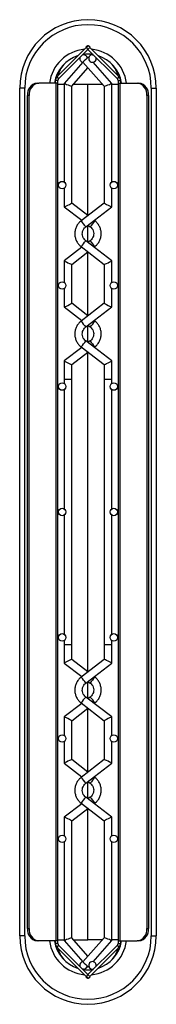
# Model space of a CAD drawing. Units: millimetres. Extents: x -1592 to -633, y -129 to 510.
# Drawn here: x -687 to -633, y -129 to 263 of the extents above; entities that cross this region are included whole.
import ezdxf

# ---------------------------------------------------------------- set-up
doc = ezdxf.new("R2010")
doc.units = ezdxf.units.MM

msp = doc.modelspace()

# ---------------------------------------------------------------- linework, layer by layer
at = {"color": 7, "linetype": 'Continuous', "lineweight": 25}
for p, q in [((-660.77, 252.37), (-672.48, 240.66)), ((-660.07, 251.66), (-671.77, 239.96)), ((-660.95, 252.55), (-660.24, 253.25)), ((-660.95, 252.55), (-660.77, 252.37)), ((-660.77, 252.37), (-659.89, 253.25)), ((-660.77, 252.37), (-660.07, 251.66)), ((-660.24, 253.25), (-660.07, 253.08)), ((-660.07, 251.66), (-659.36, 252.37)), ((-648.36, 239.96), (-660.07, 251.66)), ((-659.18, 252.55), (-659.89, 253.25)), ((-659.36, 252.37), (-659.18, 252.55)), ((-647.65, 240.66), (-659.36, 252.37)), ((-660.27, 248.59), (-660.42, 248.42)), ((-659.71, 248.42), (-659.86, 248.59)), ((-658.27, 249.5), (-657.84, 249.44)), ((-662.11, 246.52), (-669.57, 238.12)), ((-666.57, 236.98), (-660.07, 244.3)), ((-662.1, 246.6), (-653.57, 236.98)), ((-650.57, 238.12), (-658.02, 246.52)), ((-672.48, 240.66), (-671.77, 239.96)), ((-648.36, 239.96), (-647.65, 240.66)), ((-685.32, 236.25), (-687.32, 236.25)), ((-687.32, -101.75), (-687.32, 236.25)), ((-685.32, -101.75), (-685.32, 236.25)), ((-680.37, 238.25), (-679.73, 238.25)), ((-672.78, 238.25), (-679.73, 238.25)), ((-672.07, 239.25), (-673.07, 239.25)), ((-673.07, 238.25), (-673.07, 239.25)), ((-672.78, -103.75), (-672.78, 238.25)), ((-672.07, 238.25), (-672.78, 238.25)), ((-672.07, 238.25), (-672.07, 239.25)), ((-672.07, -103.75), (-672.07, 238.25)), ((-672.07, 237.75), (-669.57, 237.75)), ((-669.57, 238.12), (-669.57, 198.82)), ((-666.57, 190.39), (-666.57, 236.98)), ((-665.88, 237.75), (-660.07, 237.75)), ((-660.07, 185.42), (-660.07, 237.75)), ((-660.07, 237.75), (-654.25, 237.75)), ((-653.57, 236.98), (-653.57, 190.39)), ((-650.57, 198.82), (-650.57, 238.12)), ((-650.57, 237.75), (-648.07, 237.75)), ((-648.07, 239.25), (-647.07, 239.25)), ((-648.07, 239.25), (-648.07, 238.25)), ((-648.07, 238.25), (-648.07, -103.75)), ((-648.07, 238.25), (-647.35, 238.25)), ((-647.35, 238.25), (-647.35, -103.75)), ((-647.35, 238.25), (-640.4, 238.25)), ((-647.07, 239.25), (-647.07, 238.25)), ((-640.4, 238.25), (-639.76, 238.25)), ((-634.82, 236.25), (-632.82, 236.25)), ((-634.82, 236.25), (-634.82, -101.75)), ((-632.82, 236.25), (-632.82, -101.75)), ((-683.56, 233.25), (-684.2, 233.25)), ((-684.2, -98.75), (-684.2, 233.25)), ((-683.56, -98.75), (-683.56, 233.25)), ((-636.57, 233.25), (-636.57, -98.75)), ((-635.93, 233.25), (-636.57, 233.25)), ((-635.93, 233.25), (-635.93, -98.75)), ((-669.57, 196.28), (-669.57, 188.92)), ((-650.57, 188.92), (-650.57, 196.28)), ((-669.56, 188.91), (-662.53, 183.53)), ((-660.07, 185.42), (-666.57, 190.4)), ((-653.57, 190.4), (-662.79, 183.33)), ((-660.97, 180.95), (-650.57, 188.91)), ((-662.79, 183.33), (-662.79, 183.33)), ((-660.07, 181.64), (-659.16, 180.95)), ((-660.07, 174.72), (-660.07, 181.64)), ((-657.34, 183.33), (-657.6, 183.53)), ((-657.34, 183.33), (-657.34, 183.33)), ((-662.53, 172.83), (-669.56, 167.43)), ((-662.79, 173.03), (-653.56, 165.95)), ((-650.57, 167.43), (-660.97, 175.41)), ((-659.16, 175.41), (-660.07, 174.72)), ((-657.6, 172.83), (-657.34, 173.03)), ((-666.57, 165.95), (-660.07, 170.93)), ((-660.07, 145.47), (-660.07, 170.93)), ((-669.57, 167.42), (-669.57, 158.82)), ((-666.57, 150.45), (-666.57, 165.95)), ((-653.57, 165.95), (-653.57, 150.45)), ((-650.57, 158.82), (-650.57, 167.42)), ((-669.57, 156.28), (-669.57, 148.97)), ((-650.57, 148.97), (-650.57, 156.28)), ((-660.07, 145.47), (-666.57, 150.45)), ((-653.57, 150.45), (-662.79, 143.38)), ((-669.56, 148.97), (-662.53, 143.58)), ((-660.97, 141), (-650.57, 148.97)), ((-662.8, 143.38), (-662.79, 143.38)), ((-660.07, 141.69), (-659.16, 141)), ((-660.07, 134.76), (-660.07, 141.69)), ((-657.34, 143.38), (-657.6, 143.58)), ((-657.34, 143.38), (-657.34, 143.38)), ((-650.57, 127.48), (-660.97, 135.46)), ((-659.16, 135.46), (-660.07, 134.76)), ((-662.53, 132.87), (-669.56, 127.48)), ((-666.57, 126), (-660.07, 130.98)), ((-662.8, 133.08), (-653.56, 126)), ((-662.8, 133.08), (-662.8, 133.08)), ((-660.07, 3.51), (-660.07, 130.98)), ((-657.6, 132.87), (-657.34, 133.08)), ((-669.57, 127.48), (-669.57, 120.25)), ((-666.57, 120.25), (-666.57, 126)), ((-653.57, 126), (-653.57, 120.25)), ((-650.57, 120.25), (-650.57, 127.48)), ((-669.57, 120.25), (-669.57, 118.52)), ((-666.57, 14.25), (-666.57, 120.25)), ((-653.57, 120.25), (-653.57, 14.25)), ((-650.57, 118.52), (-650.57, 120.25)), ((-669.57, 115.98), (-669.57, 68.52)), ((-650.57, 68.52), (-650.57, 115.98)), ((-669.57, 65.98), (-669.57, 18.52)), ((-650.57, 18.52), (-650.57, 65.98)), ((-669.57, 15.98), (-669.57, 14.25)), ((-650.57, 14.25), (-650.57, 15.98)), ((-669.57, 14.25), (-669.57, 7.02)), ((-666.57, 8.5), (-666.57, 14.25)), ((-653.57, 14.25), (-653.57, 8.5)), ((-650.57, 7.02), (-650.57, 14.25)), ((-660.07, 3.51), (-666.57, 8.5)), ((-653.56, 8.5), (-662.8, 1.42)), ((-669.56, 7.02), (-662.53, 1.62)), ((-660.97, -0.96), (-650.57, 7.02)), ((-657.34, 1.42), (-657.6, 1.62)), ((-657.34, 1.42), (-657.34, 1.42)), ((-660.07, -0.27), (-659.16, -0.96)), ((-660.07, -7.19), (-660.07, -0.27)), ((-650.57, -14.47), (-660.97, -6.5)), ((-659.16, -6.5), (-660.07, -7.19)), ((-662.53, -9.08), (-669.56, -14.47)), ((-666.57, -15.95), (-660.07, -10.97)), ((-662.8, -8.88), (-662.79, -8.88)), ((-662.79, -8.88), (-653.57, -15.95)), ((-660.07, -36.44), (-660.07, -10.97)), ((-657.6, -9.08), (-657.34, -8.88)), ((-657.34, -8.88), (-657.34, -8.88)), ((-669.57, -14.47), (-669.57, -21.78)), ((-650.57, -21.78), (-650.57, -14.47)), ((-666.57, -31.45), (-666.57, -15.95)), ((-653.57, -15.95), (-653.57, -31.45)), ((-669.57, -24.32), (-669.57, -32.93)), ((-650.57, -32.93), (-650.57, -24.32)), ((-669.56, -32.93), (-662.53, -38.33)), ((-660.07, -36.44), (-666.57, -31.45)), ((-653.56, -31.45), (-662.79, -38.53)), ((-660.97, -40.91), (-650.57, -32.93)), ((-657.34, -38.53), (-657.6, -38.33)), ((-660.07, -40.22), (-659.16, -40.91)), ((-660.07, -47.15), (-660.07, -40.22)), ((-650.57, -54.42), (-660.97, -46.45)), ((-659.16, -46.45), (-660.07, -47.15)), ((-662.53, -49.04), (-669.56, -54.42)), ((-666.57, -55.9), (-660.07, -50.92)), ((-662.79, -48.83), (-662.79, -48.84)), ((-662.79, -48.84), (-653.57, -55.9)), ((-660.07, -103.25), (-660.07, -50.92)), ((-657.6, -49.04), (-657.34, -48.84)), ((-657.34, -48.83), (-657.34, -48.84)), ((-669.57, -54.42), (-669.57, -61.78)), ((-650.57, -61.78), (-650.57, -54.42)), ((-666.57, -102.48), (-666.57, -55.9)), ((-653.57, -55.9), (-653.57, -102.48)), ((-669.57, -64.32), (-669.57, -103.62)), ((-650.57, -103.62), (-650.57, -64.32)), ((-685.32, -101.75), (-687.32, -101.75)), ((-684.2, -98.75), (-683.56, -98.75)), ((-636.57, -98.75), (-635.93, -98.75)), ((-634.82, -101.75), (-632.82, -101.75)), ((-679.73, -103.75), (-680.37, -103.75)), ((-672.78, -103.75), (-679.73, -103.75)), ((-673.07, -104.75), (-673.07, -103.75)), ((-672.07, -104.75), (-673.07, -104.75)), ((-672.07, -103.75), (-672.78, -103.75)), ((-671.77, -105.46), (-672.48, -106.17)), ((-672.07, -103.25), (-669.57, -103.25)), ((-672.07, -104.75), (-672.07, -103.75)), ((-671.77, -105.46), (-660.07, -117.17)), ((-669.57, -103.62), (-662.11, -112.02)), ((-660.07, -109.81), (-666.57, -102.48)), ((-665.88, -103.25), (-660.07, -103.25)), ((-653.57, -102.48), (-662.1, -112.1)), ((-654.25, -103.25), (-660.07, -103.25)), ((-660.07, -117.17), (-648.36, -105.46)), ((-658.02, -112.02), (-650.57, -103.62)), ((-648.07, -103.25), (-650.57, -103.25)), ((-647.65, -106.17), (-648.36, -105.46)), ((-648.07, -103.75), (-647.35, -103.75)), ((-648.07, -103.75), (-648.07, -104.75)), ((-648.07, -104.75), (-647.07, -104.75)), ((-647.35, -103.75), (-640.4, -103.75)), ((-647.07, -103.75), (-647.07, -104.75)), ((-639.76, -103.75), (-640.4, -103.75)), ((-672.48, -106.17), (-660.77, -117.87)), ((-659.36, -117.87), (-647.65, -106.17)), ((-661.87, -115), (-662.29, -114.94)), ((-660.07, -117.17), (-660.77, -117.87)), ((-660.42, -113.92), (-660.27, -114.09)), ((-659.36, -117.87), (-660.07, -117.17)), ((-659.86, -114.09), (-659.71, -113.92)), ((-660.77, -117.87), (-660.95, -118.05)), ((-660.95, -118.05), (-660.24, -118.76)), ((-659.89, -118.76), (-660.77, -117.87)), ((-660.07, -118.58), (-660.24, -118.76)), ((-659.18, -118.05), (-659.89, -118.76)), ((-659.18, -118.05), (-659.36, -117.87))]:
    msp.add_line(p, q, dxfattribs=at)
at = {"color": 7, "linetype": 'Continuous', "lineweight": 25, "flags": 128}
for points in [[(-660.27, 248.59), (-660.18, 248.52), (-660.08, 248.43)], [(-660.27, -114.09), (-660.18, -114.02), (-660.08, -113.93)]]:
    msp.add_lwpolyline(points, dxfattribs=at)
at = {"color": 7, "linetype": 'Continuous', "lineweight": 25}
for centre in [(-670.37, 197.55), (-649.77, 197.55), (-670.37, 157.55), (-649.77, 157.55), (-670.37, 117.25), (-649.77, 117.25), (-670.37, 67.25), (-649.77, 67.25), (-670.37, 17.25), (-649.77, 17.25), (-670.37, -23.05), (-649.77, -23.05), (-670.37, -63.05), (-649.77, -63.05)]:
    msp.add_circle(centre, 1.5, dxfattribs=at)
for centre, radius, start, end in [((-660.07, 236.25), 27.25, 0, 180), ((-660.07, 236.25), 25.25, 0, 180), ((-660.07, 236.25), 15.5, 95.1486, 172.5863), ((-660.07, 236.25), 15.5, 7.4137, 84.8514), ((-660.07, 236.25), 13.5, 106.8171, 171.4804), ((-661.87, 248), 1.5, 163.5022, 263.9928), ((-661.87, 248), 1.5, 5.5153, 106.4978), ((-660.07, 236.25), 13.5, 81.1602, 98.8398), ((-584.01, 160.88), 115.96, 130.8539, 132.3363), ((-658.27, 248), 1.5, 90, 16.4978), ((-660.07, 236.25), 13.5, 8.5196, 73.1829), ((-660.07, 237.75), 12.5, 140.7035, 164.8759), ((-660.07, 237.75), 12.5, 15.1241, 39.2965), ((-671.07, 239.25), 2, 135, 180), ((-671.07, 239.25), 1, 135, 180), ((-649.07, 239.25), 1, 0, 45), ((-649.07, 239.25), 2, 0, 45), ((-679.69, 233.76), 4.53, 98.5517, 186.5409), ((-679.05, 233.76), 4.53, 98.5517, 186.5409), ((-641.08, 233.76), 4.53, 353.4591, 81.4483), ((-640.44, 233.76), 4.53, 353.4591, 81.4483), ((-651.15, 190.38), 13.62, 211.2041, 223.8366), ((-668.99, 190.38), 13.62, 316.1634, 328.7959), ((-682.41, 189.97), 25.92, 319.1716, 325.8068), ((-637.72, 189.98), 25.93, 214.1945, 220.8275), ((-648.16, 152.72), 17.37, 212.5656, 222.4657), ((-671.97, 152.72), 17.37, 317.5343, 327.4344), ((-677.33, 146.11), 19.52, 318.1167, 326.9318), ((-642.8, 146.11), 19.52, 213.0696, 221.8827), ((-677.33, -11.61), 19.52, 33.0696, 41.8827), ((-642.8, -11.61), 19.52, 138.1167, 146.9318), ((-648.16, -18.23), 17.37, 137.5343, 147.4344), ((-671.97, -18.23), 17.37, 32.5656, 42.4657), ((-682.41, -55.48), 25.93, 34.1945, 40.8275), ((-637.72, -55.48), 25.92, 139.1716, 145.8068), ((-651.15, -55.89), 13.62, 136.1634, 148.7959), ((-668.99, -55.89), 13.62, 31.2041, 43.8366), ((-660.07, -101.75), 27.25, 180, 0), ((-660.07, -101.75), 25.25, 180, 0), ((-679.69, -99.27), 4.53, 173.4591, 261.4483), ((-679.05, -99.27), 4.53, 173.4591, 261.4483), ((-641.08, -99.27), 4.53, 278.5517, 6.5409), ((-640.44, -99.27), 4.53, 278.5517, 6.5409), ((-660.07, -101.75), 15.5, 187.4137, 264.8514), ((-660.07, -101.75), 13.5, 188.5196, 253.1829), ((-671.07, -104.75), 2, 180, 225), ((-671.07, -104.75), 1, 180, 225), ((-660.07, -101.75), 15.5, 275.1486, 352.5863), ((-660.07, -101.75), 13.5, 286.8171, 351.4804), ((-649.07, -104.75), 1, 315, 0), ((-649.07, -104.75), 2, 315, 0), ((-660.07, -103.25), 12.5, 195.1241, 219.2965), ((-660.07, -103.25), 12.5, 320.7035, 344.8759), ((-661.87, -113.5), 1.5, 96.0072, 196.4978), ((-584.01, -26.39), 115.96, 227.6637, 229.1461), ((-661.87, -113.5), 1.5, 270, 354.4847), ((-658.27, -113.5), 1.5, 90, 286.4978), ((-658.27, -113.5), 1.5, 343.5022, 90), ((-660.07, -101.75), 13.5, 261.1602, 278.8398)]:
    msp.add_arc(centre, radius, start, end, dxfattribs=at)
for centre, major_axis, ratio, start_param, end_param in [((-668.07, 237.55), (1.5, -0.57), 0.023255, 3.216375, 6.292018), ((-652.07, 237.55), (1.5, 0.57), 0.023255, 3.150425, 6.208403), ((-668.07, 189.66), (1.5, 0.74), 0.048879, 3.135911, 6.25905), ((-652.07, 189.66), (1.5, -0.74), 0.048879, 3.165728, 6.288867), ((-668.07, 166.69), (1.5, -0.74), 0.034269, 3.176943, 6.266288), ((-652.07, 166.69), (1.5, 0.74), 0.034269, 3.15849, 6.247835), ((-668.07, 149.71), (1.5, 0.74), 0.04384, 3.125681, 6.261547), ((-652.07, 149.71), (1.5, -0.74), 0.04384, 3.163231, 6.299097), ((-668.07, 126.74), (1.5, -0.74), 0.039306, 3.166711, 6.263793), ((-652.07, 126.74), (1.5, 0.74), 0.039306, 3.160985, 6.258067), ((-668.07, 120.25), (1.5, 0), 0.025856, 3.141593, 6.283185), ((-652.07, 120.25), (1.5, 0), 0.025856, 3.141593, 6.283185), ((-668.07, 14.25), (1.5, 0), 0.025856, 0, 3.141593), ((-652.07, 14.25), (1.5, 0), 0.025856, 0, 3.141593), ((-668.07, 7.76), (1.5, 0.74), 0.039306, 0.019392, 3.116474), ((-652.07, 7.76), (1.5, -0.74), 0.039306, 0.025119, 3.122201), ((-668.07, -15.21), (1.5, -0.74), 0.04384, 0.021638, 3.157504), ((-652.07, -15.21), (1.5, 0.74), 0.04384, 6.267274, 9.40314), ((-668.07, -32.19), (1.5, 0.74), 0.034269, 0.016897, 3.106242), ((-652.07, -32.19), (1.5, -0.74), 0.034269, 0.035351, 3.124696), ((-668.07, -55.16), (1.5, -0.74), 0.048879, 0.024135, 3.147274), ((-652.07, -55.16), (1.5, 0.74), 0.048879, 6.277504, 9.400643), ((-668.07, -103.05), (1.5, 0.57), 0.023255, 6.274353, 9.349995), ((-652.07, -103.05), (1.5, -0.57), 0.023255, 0.074783, 3.13276)]:
    msp.add_ellipse(centre, major_axis=major_axis, ratio=ratio, start_param=start_param, end_param=end_param, dxfattribs=at)
for points, knots in [([(-662.79, 183.33), (-663.01, 183.15), (-663.6, 182.67), (-664.37, 181.68), (-665.01, 180.39), (-665.34, 178.98), (-665.36, 177.54), (-665.06, 176.13), (-664.46, 174.82), (-663.68, 173.77), (-663.05, 173.25), (-662.79, 173.03)], [0, 0, 0, 0, 0.071635, 0.191981, 0.312477, 0.432966, 0.553449, 0.673932, 0.794421, 0.914919, 1, 1, 1, 1]), ([(-660.97, 175.41), (-661.09, 175.51), (-661.47, 175.83), (-661.98, 176.53), (-662.33, 177.53), (-662.37, 178.6), (-662.08, 179.62), (-661.58, 180.42), (-661.14, 180.8), (-660.97, 180.95)], [0, 0, 0, 0, 0.071753, 0.235607, 0.399984, 0.564432, 0.728948, 0.89351, 1, 1, 1, 1]), ([(-659.16, 180.95), (-659.04, 180.85), (-658.66, 180.53), (-658.15, 179.83), (-657.8, 178.83), (-657.77, 177.76), (-658.05, 176.74), (-658.55, 175.93), (-658.99, 175.56), (-659.16, 175.41)], [0, 0, 0, 0, 0.0717372, 0.2357339, 0.400263, 0.5648307, 0.7293793, 0.893874, 1, 1, 1, 1]), ([(-657.34, 173.03), (-657.12, 173.21), (-656.53, 173.7), (-655.76, 174.68), (-655.12, 175.98), (-654.79, 177.38), (-654.77, 178.82), (-655.07, 180.24), (-655.68, 181.54), (-656.46, 182.59), (-657.08, 183.12), (-657.34, 183.33)], [0, 0, 0, 0, 0.071615, 0.191993, 0.312525, 0.433046, 0.553556, 0.674054, 0.794543, 0.915026, 1, 1, 1, 1]), ([(-662.79, 143.38), (-663.01, 143.2), (-663.6, 142.71), (-664.37, 141.73), (-665.01, 140.43), (-665.34, 139.03), (-665.36, 137.59), (-665.06, 136.17), (-664.46, 134.87), (-663.68, 133.82), (-663.05, 133.29), (-662.8, 133.08)], [0, 0, 0, 0, 0.071627, 0.191983, 0.31249, 0.432986, 0.553475, 0.673959, 0.794443, 0.914932, 1, 1, 1, 1]), ([(-657.34, 133.08), (-657.12, 133.26), (-656.53, 133.74), (-655.76, 134.73), (-655.12, 136.02), (-654.79, 137.43), (-654.77, 138.87), (-655.07, 140.28), (-655.67, 141.59), (-656.45, 142.64), (-657.08, 143.16), (-657.34, 143.38)], [0, 0, 0, 0, 0.071621, 0.1919872, 0.3125044, 0.4330115, 0.5535081, 0.6739967, 0.794481, 0.9149649, 1, 1, 1, 1]), ([(-660.97, 135.46), (-661.09, 135.55), (-661.47, 135.88), (-661.98, 136.58), (-662.33, 137.58), (-662.37, 138.65), (-662.08, 139.67), (-661.58, 140.47), (-661.14, 140.85), (-660.97, 141)], [0, 0, 0, 0, 0.071749, 0.235653, 0.400089, 0.564591, 0.729141, 0.893698, 1, 1, 1, 1]), ([(-659.16, 141), (-659.04, 140.9), (-658.66, 140.58), (-658.15, 139.88), (-657.8, 138.87), (-657.76, 137.81), (-658.05, 136.78), (-658.55, 135.98), (-658.99, 135.6), (-659.16, 135.46)], [0, 0, 0, 0, 0.071744, 0.235693, 0.400176, 0.564715, 0.729276, 0.893811, 1, 1, 1, 1]), ([(-662.8, 1.42), (-663.01, 1.24), (-663.6, 0.75), (-664.37, -0.23), (-665.01, -1.52), (-665.34, -2.93), (-665.36, -4.37), (-665.06, -5.78), (-664.46, -7.09), (-663.68, -8.14), (-663.05, -8.67), (-662.79, -8.88)], [0, 0, 0, 0, 0.071621, 0.191987, 0.312504, 0.433011, 0.553508, 0.673997, 0.794481, 0.914965, 1, 1, 1, 1]), ([(-657.34, -8.88), (-657.12, -8.7), (-656.53, -8.21), (-655.76, -7.23), (-655.12, -5.94), (-654.79, -4.53), (-654.77, -3.09), (-655.07, -1.68), (-655.67, -0.37), (-656.45, 0.68), (-657.08, 1.2), (-657.34, 1.42)], [0, 0, 0, 0, 0.071627, 0.191983, 0.31249, 0.432986, 0.553475, 0.673959, 0.794443, 0.914932, 1, 1, 1, 1]), ([(-660.97, -6.5), (-661.09, -6.4), (-661.47, -6.08), (-661.98, -5.38), (-662.33, -4.38), (-662.37, -3.31), (-662.08, -2.29), (-661.58, -1.49), (-661.14, -1.11), (-660.97, -0.96)], [0, 0, 0, 0, 0.071744, 0.235693, 0.400176, 0.564715, 0.729276, 0.893811, 1, 1, 1, 1]), ([(-659.16, -0.96), (-659.04, -1.06), (-658.66, -1.38), (-658.15, -2.08), (-657.8, -3.08), (-657.76, -4.15), (-658.05, -5.17), (-658.55, -5.98), (-658.99, -6.35), (-659.16, -6.5)], [0, 0, 0, 0, 0.071749, 0.235653, 0.400089, 0.564591, 0.729141, 0.893698, 1, 1, 1, 1]), ([(-662.79, -38.53), (-663.01, -38.71), (-663.6, -39.2), (-664.37, -40.19), (-665.01, -41.48), (-665.34, -42.88), (-665.36, -44.33), (-665.06, -45.74), (-664.46, -47.05), (-663.67, -48.09), (-663.05, -48.62), (-662.79, -48.84)], [0, 0, 0, 0, 0.0716155, 0.1919934, 0.3125247, 0.4330464, 0.5535559, 0.6740538, 0.7945427, 0.9150264, 1, 1, 1, 1]), ([(-657.34, -48.84), (-657.12, -48.65), (-656.53, -48.17), (-655.76, -47.19), (-655.12, -45.89), (-654.79, -44.49), (-654.77, -43.05), (-655.07, -41.63), (-655.67, -40.32), (-656.45, -39.28), (-657.08, -38.75), (-657.34, -38.53)], [0, 0, 0, 0, 0.071635, 0.191981, 0.312477, 0.432966, 0.553449, 0.673932, 0.794421, 0.914919, 1, 1, 1, 1]), ([(-660.97, -46.45), (-661.09, -46.36), (-661.47, -46.04), (-661.98, -45.33), (-662.33, -44.33), (-662.37, -43.26), (-662.08, -42.24), (-661.58, -41.44), (-661.14, -41.06), (-660.97, -40.91)], [0, 0, 0, 0, 0.071737, 0.235734, 0.400263, 0.564831, 0.729379, 0.893874, 1, 1, 1, 1]), ([(-659.16, -40.91), (-659.05, -41.01), (-658.66, -41.33), (-658.15, -42.04), (-657.8, -43.04), (-657.76, -44.1), (-658.05, -45.13), (-658.55, -45.93), (-658.99, -46.31), (-659.16, -46.45)], [0, 0, 0, 0, 0.071753, 0.235607, 0.399984, 0.564432, 0.728948, 0.89351, 1, 1, 1, 1])]:
    msp.add_open_spline(points, degree=3, knots=knots, dxfattribs=at)

doc.saveas('drawing.dxf')
